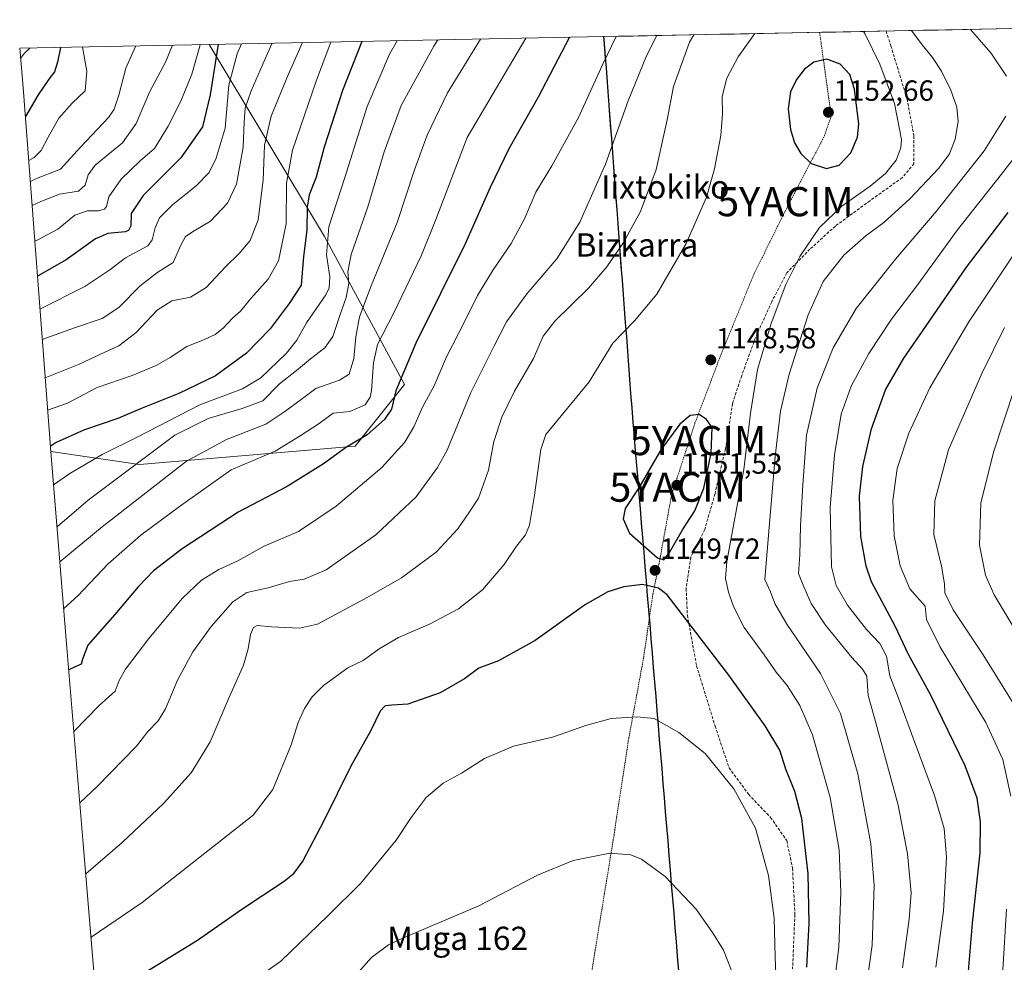
# Model space of a CAD drawing. Units: metres. Extents: x 634235 to 637454, y 4766764 to 4769141.
# Drawn here: x 634591 to 634929, y 4768771 to 4769095 of the extents above; entities that cross this region are included whole.
import ezdxf
from ezdxf.enums import TextEntityAlignment as Align

# ---------------------------------------------------------------- set-up
doc = ezdxf.new("R2010")
doc.units = ezdxf.units.M
doc.header["$MEASUREMENT"] = 0
doc.linetypes.add('TRAZOS', pattern=[0.75, 0.5, -0.25])
doc.linetypes.add('TRAZOSX2', pattern=[1.5, 1, -0.5])
doc.layers.get('0').update_dxf_attribs({"lineweight": 5})
for name, color, linetype, lineweight in [('Alambrada', 19, 'TRAZOS', 0), ('Arbolado forestal CxS', 92, 'Continuous', 0), ('Carátula', 7, 'Continuous', 5), ('Comunidad autónoma', 142, 'Continuous', 30), ('Curva de nivel maestra', 36, 'Continuous', 30), ('Curva de nivel normal', 36, 'Continuous', 0), ('Municipio', 9, 'Continuous', 13), ('Municipio CxS', 142, 'Continuous', 0), ('Nación', 19, 'Continuous', 30), ('Pastizal CxS', 92, 'Continuous', 0), ('Provincia', 19, 'Continuous', 0), ('Punto de cota en terreno', 7, 'Continuous', 0), ('Rótulo de punto de cota en terreno', 19, 'Continuous', 0), ('Senda', 19, 'TRAZOSX2', 0), ('Texto cartográfico', 19, 'Continuous', 0), ('Yacimiento arqueológico puntual', 7, 'Continuous', 0)]:
    doc.layers.add(name, color=color, linetype=linetype, lineweight=lineweight)
doc.styles.add('Arial', font='txt', dxfattribs={"height": 0.2})

# ---------------------------------------------------------------- blocks, each defined once
blk = doc.blocks.new('*U151')
at = {"layer": 'Arbolado forestal CxS', "color": 92, "linetype": 'Continuous', "lineweight": 0}
blk.add_polyline3d([(634632.51, 4768942.08, 1113.24), (634602.04, 4768946.55, 1102.7), (634592.6, 4769071.57, 1048.95), (634591.4, 4769085.01, 1045.69), (634656.47, 4769086.3, 1075.53), (634696.01, 4769020.4, 1106.47), (634723.53, 4768969.6, 1128.12), (634706.59, 4768948.43, 1127.36), (634632.51, 4768942.08, 1113.24)], close=True, dxfattribs=at)
blk = doc.blocks.new('*U217')
at = {"layer": 'Curva de nivel normal', "color": 36, "linetype": 'Continuous', "lineweight": 0}
for points in [[(634882.36, 4768764.88, 1140), (634883.99, 4768777.12, 1140), (634884.68, 4768797.55, 1140), (634883.6, 4768811.91, 1140), (634879.15, 4768835.94, 1140), (634873.13, 4768856.62, 1140), (634866.26, 4768870.39, 1140), (634854.72, 4768887.25, 1140), (634850.58, 4768894.36, 1140), (634849.1, 4768898.4, 1140), (634847.14, 4768902.58, 1140), (634848.07, 4768913.79, 1140), (634850.67, 4768944.91, 1140), (634852.57, 4768960.39, 1140), (634855.55, 4768973.06, 1140), (634862.01, 4768993.44, 1140), (634867.25, 4769004.92, 1140), (634874.27, 4769013.95, 1140), (634882.01, 4769020.76, 1140), (634888.04, 4769025.23, 1140), (634896.97, 4769033.26, 1140), (634906.96, 4769043.88, 1140), (634910.59, 4769048.76, 1140), (634912.52, 4769053.73, 1140), (634913.57, 4769059.88, 1140), (634913.05, 4769064.71, 1140), (634911.06, 4769070.57, 1140), (634907.85, 4769077.11, 1140), (634904.76, 4769081.85, 1140), (634901.13, 4769086.12, 1140), (634897.57, 4769091.07, 1140)], [(634822.84, 4769089.59, 1140), (634821.37, 4769087.03, 1140), (634815.87, 4769071.88, 1140), (634813.71, 4769060.38, 1140), (634809.89, 4769043.38, 1140), (634804.47, 4769029, 1140), (634798.66, 4769018.34, 1140), (634793, 4769009.96, 1140), (634786.6, 4769002.66, 1140), (634775.11, 4768991.28, 1140), (634771.14, 4768986.12, 1140), (634767.77, 4768978.52, 1140), (634761.22, 4768967.23, 1140), (634756.85, 4768958.39, 1140), (634754.16, 4768950.06, 1140), (634752.33, 4768940.18, 1140), (634748.93, 4768930.51, 1140), (634745.78, 4768925.84, 1140), (634741.84, 4768920.07, 1140), (634734.41, 4768912.07, 1140), (634722.42, 4768903.19, 1140), (634710.68, 4768896.42, 1140), (634693.58, 4768887.28, 1140), (634687.4, 4768885.88, 1140), (634677.79, 4768886.42, 1140), (634672.95, 4768886.86, 1140), (634671.66, 4768886.16, 1140), (634670.6, 4768883.73, 1140), (634669.88, 4768878.78, 1140), (634668.18, 4768873.24, 1140), (634663.11, 4768861.67, 1140), (634656.82, 4768846.95, 1140), (634650.3, 4768836.3, 1140), (634640.72, 4768825.74, 1140), (634626.55, 4768812.41, 1140), (634614.09, 4768801.6, 1140)]]:
    blk.add_polyline3d(points, dxfattribs=at)
blk = doc.blocks.new('*U219')
at = {"layer": 'Curva de nivel normal', "color": 36, "linetype": 'Continuous', "lineweight": 0}
for points in [[(634930.52, 4768708.15, 1120), (634929.34, 4768720.02, 1120), (634927.74, 4768730.42, 1120), (634927.36, 4768743.85, 1120), (634928.93, 4768768.64, 1120), (634930.12, 4768789.52, 1120)], [(634931.64, 4768828.32, 1120), (634928.89, 4768840.8, 1120), (634923.01, 4768853.52, 1120), (634907.21, 4768879.68, 1120), (634902.64, 4768888.88, 1120), (634902.27, 4768893.49, 1120), (634900.37, 4768895.59, 1120), (634896.93, 4768899.44, 1120), (634893.62, 4768907.34, 1120), (634891.62, 4768917.67, 1120), (634891.06, 4768929.86, 1120), (634892.6, 4768940.73, 1120), (634896.57, 4768952.84, 1120), (634903.79, 4768968.38, 1120), (634917.16, 4768991.06, 1120), (634936.66, 4769020.22, 1120)]]:
    blk.add_polyline3d(points, dxfattribs=at)
blk = doc.blocks.new('*U224')
at = {"layer": 'Curva de nivel normal', "color": 36, "linetype": 'Continuous', "lineweight": 0}
blk.add_polyline3d([(634935.6, 4768855, 1115), (634922.09, 4768876.82, 1115), (634911.88, 4768892.27, 1115), (634908.95, 4768898.01, 1115), (634908.8, 4768901.19, 1115), (634907.77, 4768907.2, 1115), (634905.18, 4768918.07, 1115), (634905.53, 4768929.67, 1115), (634910.27, 4768947.13, 1115), (634921.61, 4768973.39, 1115), (634929.42, 4768989.08, 1115)], dxfattribs=at)
blk = doc.blocks.new('*U242')
at = {"layer": 'Curva de nivel normal', "color": 36, "linetype": 'Continuous', "lineweight": 0}
for points in [[(634870.9, 4768762.73, 1145), (634872.57, 4768776.31, 1145), (634873.25, 4768795.32, 1145), (634872.73, 4768809.83, 1145), (634869.62, 4768827.83, 1145), (634863.49, 4768849.26, 1145), (634859.22, 4768859.35, 1145), (634854.86, 4768866.2, 1145), (634851.09, 4768870.88, 1145), (634847, 4768876.72, 1145), (634840.12, 4768886.17, 1145), (634836.39, 4768893.39, 1145), (634834.69, 4768898.29, 1145), (634833.68, 4768902.97, 1145), (634834.16, 4768908.85, 1145), (634839.95, 4768940.42, 1145), (634842.28, 4768959.73, 1145), (634844.65, 4768974.71, 1145), (634849.3, 4768990.5, 1145), (634854.44, 4769003.84, 1145), (634859.24, 4769013.54, 1145), (634865.9, 4769023.5, 1145), (634873.57, 4769030.75, 1145), (634883.35, 4769037.64, 1145), (634888.65, 4769041.98, 1145), (634892.28, 4769046.61, 1145), (634893.89, 4769050.76, 1145), (634894.11, 4769053.64, 1145), (634891.72, 4769066.04, 1145), (634886.6, 4769079.48, 1145), (634881.53, 4769090.01, 1145), (634881.1, 4769090.75, 1145)], [(634843.76, 4769090.01, 1145), (634838.04, 4769082.05, 1145), (634834.17, 4769074.71, 1145), (634832.51, 4769068.4, 1145), (634832.66, 4769062.47, 1145), (634832.13, 4769055.07, 1145), (634829.92, 4769043.6, 1145), (634827.1, 4769033.92, 1145), (634820.16, 4769017.94, 1145), (634810.14, 4769000.55, 1145), (634802.46, 4768991.45, 1145), (634795.02, 4768983.78, 1145), (634786.84, 4768970.52, 1145), (634772.03, 4768952.42, 1145), (634770.32, 4768947.22, 1145), (634768.15, 4768931.53, 1145), (634766.37, 4768921.27, 1145), (634765.02, 4768917.98, 1145), (634761.9, 4768914.07, 1145), (634757.74, 4768907.73, 1145), (634750.25, 4768899.07, 1145), (634742.06, 4768892.57, 1145), (634732.25, 4768887.41, 1145), (634721.45, 4768882.67, 1145), (634714.76, 4768878.79, 1145), (634709.34, 4768874.83, 1145), (634704.04, 4768872.28, 1145), (634695.73, 4768866.28, 1145), (634691.82, 4768862.41, 1145), (634689.13, 4768858.41, 1145), (634687.01, 4768853.56, 1145), (634684.62, 4768845.87, 1145), (634678.32, 4768830.5, 1145), (634671.49, 4768821.7, 1145), (634633.42, 4768791.81, 1145), (634615.89, 4768779.9, 1145)]]:
    blk.add_polyline3d(points, dxfattribs=at)
blk = doc.blocks.new('*U244')
at = {"layer": 'Curva de nivel normal', "color": 36, "linetype": 'Continuous', "lineweight": 0}
for points in [[(634894.41, 4768769.34, 1135), (634896.73, 4768786.06, 1135), (634897.41, 4768795.08, 1135), (634896.2, 4768808.42, 1135), (634892.9, 4768825.17, 1135), (634884.95, 4768854.68, 1135), (634882.67, 4768862.82, 1135), (634882.23, 4768869.5, 1135), (634880.74, 4768871.89, 1135), (634877.01, 4768875.82, 1135), (634868.01, 4768886.94, 1135), (634863.04, 4768894.45, 1135), (634860.52, 4768900.08, 1135), (634858.71, 4768904.73, 1135), (634859.24, 4768911.07, 1135), (634859.38, 4768921.07, 1135), (634860.25, 4768935.09, 1135), (634861.45, 4768952.22, 1135), (634865.18, 4768968.28, 1135), (634870.58, 4768982.11, 1135), (634878.55, 4768995.6, 1135), (634892.08, 4769012.64, 1135), (634906.03, 4769028.94, 1135), (634922.42, 4769049.8, 1135), (634929.88, 4769061.71, 1135)], [(634930.1, 4769075.42, 1135), (634924.75, 4769083.44, 1135), (634917.83, 4769091.47, 1135)], [(634810.08, 4769089.34, 1135), (634806.56, 4769082.42, 1135), (634800.23, 4769066.95, 1135), (634792.52, 4769045.21, 1135), (634787.23, 4769033.35, 1135), (634783.64, 4769025.33, 1135), (634775.82, 4769012.76, 1135), (634765.5, 4769000.66, 1135), (634758.56, 4768991.04, 1135), (634754.11, 4768982.6, 1135), (634746.3, 4768966.85, 1135), (634738.09, 4768947.02, 1135), (634734.85, 4768941.13, 1135), (634727.45, 4768931, 1135), (634713.63, 4768917.94, 1135), (634696.61, 4768905.92, 1135), (634689.02, 4768902.72, 1135), (634684.06, 4768901.98, 1135), (634676.67, 4768899.82, 1135), (634669.38, 4768898.15, 1135), (634664.53, 4768895, 1135), (634657.17, 4768886.5, 1135), (634650.82, 4768877.76, 1135), (634645.52, 4768868.06, 1135), (634641.47, 4768858.28, 1135), (634638.97, 4768854.13, 1135), (634635.43, 4768850.41, 1135), (634631.48, 4768845.41, 1135), (634618.01, 4768831.62, 1135), (634612.06, 4768826.01, 1135)]]:
    blk.add_polyline3d(points, dxfattribs=at)
blk = doc.blocks.new('*U251')
at = {"layer": 'Curva de nivel normal', "color": 36, "linetype": 'Continuous', "lineweight": 0}
blk.add_polyline3d([(634905.89, 4768769.58, 1130), (634908.52, 4768788.83, 1130), (634909.5, 4768807.23, 1130), (634908.7, 4768817.14, 1130), (634905.4, 4768828.47, 1130), (634898.39, 4768847.26, 1130), (634893.02, 4768861.94, 1130), (634890.03, 4768869.6, 1130), (634888.89, 4768876.28, 1130), (634886.67, 4768880.72, 1130), (634882.08, 4768885.48, 1130), (634875.56, 4768893.82, 1130), (634871.71, 4768900.59, 1130), (634870.05, 4768906.98, 1130), (634869.58, 4768927.32, 1130), (634871.06, 4768945.4, 1130), (634873.4, 4768959.39, 1130), (634876.77, 4768969.02, 1130), (634882.93, 4768980.25, 1130), (634890.68, 4768991.99, 1130), (634899.67, 4769003.94, 1130), (634913.33, 4769022.69, 1130), (634928.37, 4769041.72, 1130), (634935.83, 4769051.4, 1130)], dxfattribs=at)
blk = doc.blocks.new('*U256')
at = {"layer": 'Curva de nivel normal', "color": 36, "linetype": 'Continuous', "lineweight": 0}
blk.add_polyline3d([(634941.45, 4768871.37, 1110), (634925.9, 4768897.4, 1110), (634922.96, 4768904.18, 1110), (634920.9, 4768914.4, 1110), (634921.28, 4768928.79, 1110), (634925.65, 4768946.29, 1110), (634932.96, 4768968.58, 1110)], dxfattribs=at)
blk = doc.blocks.new('*U284')
at = {"layer": 'Curva de nivel maestra', "color": 36, "linetype": 'Continuous', "lineweight": 30}
blk.add_polyline3d([(634916.29, 4768758.62, 1125), (634918.47, 4768784.63, 1125), (634921.05, 4768808.87, 1125), (634921.26, 4768819.49, 1125), (634920.05, 4768827.54, 1125), (634915.92, 4768838.67, 1125), (634904.11, 4768862.95, 1125), (634896.52, 4768876.91, 1125), (634891.88, 4768886.6, 1125), (634883.81, 4768901.86, 1125), (634881.96, 4768907.17, 1125), (634880.12, 4768917.37, 1125), (634879.71, 4768931.23, 1125), (634880.85, 4768941.4, 1125), (634883.81, 4768954.39, 1125), (634888.6, 4768967.72, 1125), (634894.87, 4768978.58, 1125), (634903.6, 4768991.14, 1125), (634916.45, 4769009.88, 1125), (634930.71, 4769028.58, 1125)], dxfattribs=at)
blk = doc.blocks.new('5PATER')
at = {"layer": 'Carátula', "linetype": 'Continuous', "lineweight": 5}
h = blk.add_hatch(color=250, dxfattribs=at)
edge = h.paths.add_edge_path()
edge.add_ellipse((0, 0.01), major_axis=(-1.33, -1.34), ratio=0.999422, start_angle=0, end_angle=360)
blk = doc.blocks.new('5YACIM')
blk.add_text('5YACIM', height=10).set_placement((0, 0), align=Align.MIDDLE_CENTER)

msp = doc.modelspace()

# ---------------------------------------------------------------- linework, layer by layer
at = {"layer": 'Alambrada', "color": 19, "linetype": 'TRAZOS', "lineweight": 0}
msp.add_polyline3d([(634865.98, 4769090.44, 1148.41), (634869.97, 4769061.73, 1152.34), (634867.55, 4769054.68, 1151.66), (634855.01, 4769030.8, 1148.68), (634843.5, 4769007.58, 1148.46), (634832.28, 4768980.23, 1148.42), (634823.17, 4768956.26, 1150.16), (634815.17, 4768931.67, 1151.18), (634811.3, 4768910.4, 1150), (634808.67, 4768897.18, 1150.29), (634805.57, 4768875.78, 1152.53), (634800.32, 4768847.31, 1155.93), (634795.41, 4768814.93, 1159.14), (634788.81, 4768774.6, 1164.07), (634783.05, 4768737.99, 1170.57)], dxfattribs=at)
at = {"layer": 'Arbolado forestal CxS', "color": 92, "linetype": 'Continuous', "lineweight": 0}
for points in [[(634656.47, 4769086.3, 1075.53), (634591.4, 4769085.01, 1045.69)], [(634591.4, 4769085.01, 1045.69), (634592.6, 4769071.57, 1048.95), (634602.04, 4768946.55, 1102.7)], [(634602.04, 4768946.55, 1102.7), (634632.51, 4768942.08, 1113.24), (634706.59, 4768948.43, 1127.36), (634723.53, 4768969.6, 1128.12), (634696.01, 4769020.4, 1106.47), (634656.47, 4769086.3, 1075.53)]]:
    msp.add_polyline3d(points, dxfattribs=at)
at = {"layer": 'Comunidad autónoma', "color": 142, "linetype": 'Continuous', "lineweight": 30}
msp.add_polyline3d([(634791.84, 4769088.98, 1128.3), (634791.93, 4769087.98, 1128.47), (634792.3, 4769083.12, 1129.22), (634792.66, 4769078.26, 1130.36), (634793.03, 4769073.4, 1131.25), (634793.4, 4769068.54, 1132.07), (634793.76, 4769063.68, 1132.84), (634794.13, 4769058.82, 1133.61), (634794.5, 4769053.96, 1134.3), (634794.87, 4769049.1, 1134.88), (634795.23, 4769044.24, 1135.44), (634795.6, 4769039.38, 1136.14), (634795.97, 4769034.52, 1136.89), (634796.33, 4769029.66, 1137.58), (634796.7, 4769024.79, 1138.32), (634797.07, 4769019.93, 1139.14), (634797.43, 4769015.07, 1139.98), (634797.8, 4769010.21, 1140.79), (634798.17, 4769005.35, 1141.65), (634798.53, 4769000.49, 1142.57), (634798.9, 4768995.63, 1143.57), (634799.27, 4768990.77, 1144.52), (634799.64, 4768985.91, 1145.29), (634800, 4768981.05, 1145.87), (634800.37, 4768976.19, 1146.32), (634800.74, 4768971.33, 1146.75), (634801.1, 4768966.47, 1147.17), (634801.47, 4768961.61, 1147.58), (634801.88, 4768956.65, 1148.02), (634802.29, 4768951.7, 1148.46), (634802.71, 4768946.74, 1148.9), (634803.12, 4768941.79, 1149.31), (634803.53, 4768936.83, 1149.66), (634803.94, 4768931.87, 1149.98), (634804.36, 4768926.92, 1150.23), (634804.77, 4768921.96, 1150.3), (634805.18, 4768917.01, 1150.12), (634805.59, 4768912.05, 1149.71), (634806, 4768907.09, 1149.55), (634806.42, 4768902.14, 1149.8), (634806.83, 4768897.18, 1150.37), (634807.24, 4768892.23, 1150.9), (634807.65, 4768887.27, 1151.38), (634808.07, 4768882.32, 1151.81), (634808.48, 4768877.36, 1152.29), (634808.89, 4768872.4, 1152.69), (634809.3, 4768867.45, 1153.14), (634809.72, 4768862.49, 1153.91), (634810.13, 4768857.54, 1154.61), (634810.54, 4768852.58, 1155.09), (634810.95, 4768847.62, 1155.73), (634811.36, 4768842.67, 1156.31), (634811.78, 4768837.71, 1156.88), (634812.19, 4768832.76, 1157.14), (634812.6, 4768827.8, 1157.26), (634813.01, 4768822.84, 1157.81), (634813.43, 4768817.89, 1158.27), (634813.84, 4768812.93, 1158.79), (634814.25, 4768807.98, 1159.28), (634814.66, 4768803.02, 1159.68), (634815.07, 4768798.06, 1159.97), (634815.49, 4768793.11, 1160.32), (634815.9, 4768788.15, 1160.82), (634816.31, 4768783.2, 1161.27), (634816.72, 4768778.24, 1161.73), (634817.14, 4768773.29, 1162.18), (634817.55, 4768768.33, 1162.89)], dxfattribs=at)
at = {"layer": 'Curva de nivel maestra', "color": 36, "linetype": 'Continuous', "lineweight": 30}
for points in [[(634708.88, 4769087.33, 1100), (634702.16, 4769070.54, 1100), (634695.94, 4769051.02, 1100), (634693.12, 4769040.75, 1100), (634690.8, 4769034.73, 1100), (634690.07, 4769030.49, 1100), (634689.92, 4769022.55, 1100), (634688.83, 4769013.55, 1100), (634688.06, 4769003.68, 1100), (634683.87, 4768997.39, 1100), (634677.41, 4768988.72, 1100), (634669.28, 4768980.33, 1100), (634658.56, 4768972.5, 1100), (634646.08, 4768966.43, 1100), (634632.88, 4768961.2, 1100), (634625.08, 4768957.88, 1100), (634613.68, 4768954.03, 1100), (634603.93, 4768949.66, 1100), (634601.91, 4768948.31, 1100)], [(634780.1, 4769088.74, 1125), (634769.4, 4769068.2, 1125), (634759.28, 4769050.49, 1125), (634752.85, 4769037.16, 1125), (634744.31, 4769017.9, 1125), (634727.34, 4768983.81, 1125), (634720.49, 4768967.39, 1125), (634718.98, 4768961.06, 1125), (634716.67, 4768957.61, 1125), (634710.63, 4768952.26, 1125), (634703.53, 4768948.02, 1125), (634695.69, 4768942.37, 1125), (634683.26, 4768934.58, 1125), (634666.34, 4768925.7, 1125), (634647.15, 4768913.11, 1125), (634637.38, 4768905.66, 1125), (634632.04, 4768900.17, 1125), (634624.04, 4768890.65, 1125), (634614.78, 4768880.12, 1125), (634612.98, 4768875.26, 1125), (634612.46, 4768873.6, 1125), (634610.39, 4768872.64, 1125), (634608.27, 4768871.61, 1125)], [(634605.43, 4769085.28, 1050), (634604.43, 4769080.22, 1050), (634603.4, 4769076.85, 1050), (634601.36, 4769074.38, 1050), (634597.76, 4769069.05, 1050), (634593.35, 4769061.61, 1050)], [(634659.54, 4769086.36, 1075), (634656.82, 4769069.05, 1075), (634654.11, 4769058.05, 1075), (634646.76, 4769047.38, 1075), (634633.82, 4769034.39, 1075), (634629.62, 4769028.24, 1075), (634629.5, 4769024.01, 1075), (634628.71, 4769022.45, 1075), (634627.56, 4769022.03, 1075), (634621.71, 4769021.4, 1075), (634617.38, 4769019.53, 1075), (634607.38, 4769012.4, 1075), (634597.5, 4769006.7, 1075)], [(634868.35, 4769043.74, 1150), (634872.69, 4769044.8, 1150), (634876.73, 4769049.04, 1150), (634879.02, 4769054.52, 1150), (634879.44, 4769058.96, 1150), (634877.99, 4769070.94, 1150), (634876.33, 4769076.03, 1150), (634873.09, 4769079.55, 1150), (634868.47, 4769081.28, 1150), (634863.97, 4769080.2, 1150), (634860.75, 4769077.77, 1150), (634858.07, 4769074.31, 1150), (634855.95, 4769070.07, 1150), (634855.16, 4769064.15, 1150), (634855.96, 4769057.07, 1150), (634857.31, 4769052.48, 1150), (634859.51, 4769048.91, 1150), (634863.12, 4769045.42, 1150), (634868.35, 4769043.74, 1150)], [(634812.54, 4768909.44, 1150), (634814.46, 4768911.87, 1150), (634818.86, 4768919.73, 1150), (634823.1, 4768926.24, 1150), (634826.26, 4768934.01, 1150), (634828.74, 4768946, 1150), (634829.11, 4768954.81, 1150), (634827.16, 4768957.54, 1150), (634824.69, 4768959.24, 1150), (634821.58, 4768958.91, 1150), (634818, 4768955.93, 1150), (634811.51, 4768947.16, 1150), (634803.97, 4768934.07, 1150), (634799.21, 4768926.99, 1150), (634798.51, 4768923.42, 1150), (634800.67, 4768918.51, 1150), (634810.36, 4768910.04, 1150), (634812.54, 4768909.44, 1150)], [(634861.65, 4768769.53, 1150), (634862.42, 4768784.61, 1150), (634862, 4768801.58, 1150), (634859.86, 4768820.63, 1150), (634857.5, 4768829.9, 1150), (634854.42, 4768837.48, 1150), (634852.27, 4768844, 1150), (634847.31, 4768852.37, 1150), (634834.77, 4768869.82, 1150), (634813.63, 4768897.34, 1150), (634810.69, 4768899.64, 1150), (634805.19, 4768900.87, 1150), (634798.77, 4768900.09, 1150), (634793.31, 4768898.37, 1150), (634785.67, 4768894, 1150), (634768.33, 4768881.74, 1150), (634755.7, 4768874.72, 1150), (634749.03, 4768872.16, 1150), (634744.03, 4768868.58, 1150), (634735.77, 4768863.78, 1150), (634724.66, 4768859.8, 1150), (634719.11, 4768859.49, 1150), (634716.82, 4768859.28, 1150), (634715.19, 4768857.42, 1150), (634711.98, 4768850.82, 1150), (634705.1, 4768838.6, 1150), (634695.8, 4768819.74, 1150), (634688.6, 4768806.03, 1150), (634685.06, 4768801.28, 1150), (634682.23, 4768798.99, 1150), (634667.71, 4768789.37, 1150), (634652.38, 4768778.67, 1150), (634629.38, 4768764.51, 1150)]]:
    msp.add_polyline3d(points, dxfattribs=at)
at = {"layer": 'Curva de nivel normal', "color": 36, "linetype": 'Continuous', "lineweight": 0}
for points in [[(634698.18, 4769087.12, 1095), (634693.23, 4769074.09, 1095), (634685.09, 4769050.03, 1095), (634682.95, 4769038.64, 1095), (634682.9, 4769024.7, 1095), (634680.24, 4769012.06, 1095), (634676.72, 4769005.72, 1095), (634670.79, 4768999.06, 1095), (634667.21, 4768994.79, 1095), (634664.5, 4768992.32, 1095), (634661.25, 4768988.85, 1095), (634658.54, 4768986.76, 1095), (634654.82, 4768985.01, 1095), (634648.82, 4768982.61, 1095), (634643.1, 4768978.84, 1095), (634638.3, 4768976.09, 1095), (634630, 4768972.63, 1095), (634618.03, 4768968.55, 1095), (634607.77, 4768963.14, 1095), (634600.97, 4768960.73, 1095)], [(634721.03, 4769087.57, 1105), (634718.37, 4769082.92, 1105), (634710.7, 4769065.04, 1105), (634703.02, 4769040.57, 1105), (634697.57, 4769023.69, 1105), (634696.7, 4769014.08, 1105), (634697.84, 4769006.53, 1105), (634697.58, 4769002.7, 1105), (634696.46, 4769000.34, 1105), (634689.88, 4768990.7, 1105), (634686.55, 4768984.84, 1105), (634683, 4768980.38, 1105), (634674.21, 4768971.88, 1105), (634667.83, 4768968.03, 1105), (634653.24, 4768962.58, 1105), (634631.78, 4768951.47, 1105), (634619.76, 4768945.58, 1105), (634608.63, 4768939.07, 1105), (634602.98, 4768935.09, 1105)], [(634734.89, 4769087.85, 1110), (634733.54, 4769085.71, 1110), (634722.36, 4769065.38, 1110), (634716.46, 4769049.38, 1110), (634710.86, 4769030.6, 1110), (634705.14, 4769014.23, 1110), (634703.99, 4769008.26, 1110), (634704.36, 4769004.19, 1110), (634703.51, 4768999.4, 1110), (634701.41, 4768993.64, 1110), (634698.85, 4768986.05, 1110), (634696.15, 4768982.14, 1110), (634691.26, 4768978.39, 1110), (634686.39, 4768974.39, 1110), (634680.59, 4768969.83, 1110), (634674.83, 4768963.98, 1110), (634667.76, 4768961.31, 1110), (634656.11, 4768957.9, 1110), (634644.71, 4768952.15, 1110), (634614.88, 4768929.9, 1110), (634604.38, 4768920.81, 1110), (634604.19, 4768920.66, 1110)], [(634749.54, 4769088.14, 1115), (634738.27, 4769069.71, 1115), (634731.22, 4769055.11, 1115), (634726.87, 4769043.3, 1115), (634721.02, 4769025.14, 1115), (634712.1, 4769003.49, 1115), (634708.06, 4768992.74, 1115), (634706.8, 4768985.98, 1115), (634706.09, 4768978.5, 1115), (634704.45, 4768973.16, 1115), (634701.15, 4768971.02, 1115), (634693.04, 4768968.21, 1115), (634688.05, 4768964.39, 1115), (634682.42, 4768960.3, 1115), (634675.93, 4768955.96, 1115), (634662.42, 4768950.69, 1115), (634648.71, 4768943.29, 1115), (634619.76, 4768920.66, 1115), (634605.18, 4768908.73, 1115)], [(634606.52, 4768892.63, 1120), (634611.38, 4768897.07, 1120), (634621.77, 4768908.03, 1120), (634632.93, 4768917.91, 1120), (634646.22, 4768927.66, 1120), (634663.96, 4768940.27, 1120), (634679.13, 4768946.7, 1120), (634687.66, 4768951.99, 1120), (634694.19, 4768956.16, 1120), (634699.03, 4768959.76, 1120), (634704.7, 4768960.32, 1120), (634709.97, 4768962.58, 1120), (634711.71, 4768965.27, 1120), (634712.14, 4768967.5, 1120), (634712.81, 4768977.04, 1120), (634714.24, 4768983.25, 1120), (634719.83, 4768994.14, 1120), (634729.34, 4769013.91, 1120), (634734.45, 4769026.81, 1120), (634745.04, 4769054.38, 1120), (634765.13, 4769088.45, 1120)], [(634796.11, 4769089.06, 1130), (634791.44, 4769079.24, 1130), (634783.21, 4769061.17, 1130), (634774.09, 4769044.58, 1130), (634768.55, 4769035.64, 1130), (634764.64, 4769026.42, 1130), (634760.14, 4769017.98, 1130), (634753.75, 4769008.64, 1130), (634748.54, 4769000.08, 1130), (634744.19, 4768991.31, 1130), (634737.93, 4768979.06, 1130), (634733.69, 4768969.06, 1130), (634729.79, 4768962.06, 1130), (634726.72, 4768955.06, 1130), (634723.55, 4768949.73, 1130), (634715.67, 4768941.07, 1130), (634699.98, 4768927.76, 1130), (634687.1, 4768919.06, 1130), (634675.28, 4768914.03, 1130), (634666.27, 4768909.06, 1130), (634659.78, 4768906.07, 1130), (634653.84, 4768902.4, 1130), (634647.3, 4768896.24, 1130), (634635.71, 4768882.43, 1130), (634627.72, 4768871.91, 1130), (634625.5, 4768867.97, 1130), (634624.16, 4768864.3, 1130), (634618.66, 4768859.42, 1130), (634610.02, 4768850.5, 1130)], [(634594.86, 4769085.07, 1045), (634593.04, 4769083.33, 1045), (634591.71, 4769081.5, 1045)], [(634613.01, 4769085.43, 1055), (634613.01, 4769085.4, 1055), (634614.48, 4769077.07, 1055), (634613.84, 4769070.41, 1055), (634609.45, 4769066.12, 1055), (634604.85, 4769061, 1055), (634601.2, 4769054.45, 1055), (634598.79, 4769049.94, 1055), (634596.42, 4769047.52, 1055), (634594.49, 4769046.47, 1055)], [(634631.23, 4769085.8, 1060), (634627.81, 4769078.17, 1060), (634625.42, 4769068.84, 1060), (634623.82, 4769064.1, 1060), (634621.95, 4769061.38, 1060), (634612.28, 4769051.05, 1060), (634605.43, 4769043.46, 1060), (634596.6, 4769040.02, 1060), (634595.05, 4769039.18, 1060)], [(634643.88, 4769086.05, 1065), (634641.46, 4769080.22, 1065), (634636, 4769069.95, 1065), (634631.39, 4769059.19, 1065), (634626.71, 4769052.47, 1065), (634617.26, 4769044.81, 1065), (634614.87, 4769041.57, 1065), (634613.86, 4769038.02, 1065), (634611.58, 4769035.98, 1065), (634605.04, 4769034.92, 1065), (634598.71, 4769032.34, 1065), (634595.66, 4769031.02, 1065)], [(634653.37, 4769086.23, 1070), (634653.25, 4769085.71, 1070), (634650.47, 4769076.05, 1070), (634646.7, 4769066.87, 1070), (634642.42, 4769058.3, 1070), (634637.63, 4769050.59, 1070), (634632.71, 4769046.38, 1070), (634626.19, 4769040, 1070), (634622.01, 4769033.95, 1070), (634621.21, 4769030.72, 1070), (634620.47, 4769029.71, 1070), (634618.38, 4769029.18, 1070), (634614.71, 4769029.15, 1070), (634610.37, 4769027.69, 1070), (634604.52, 4769022.91, 1070), (634597.42, 4769019.13, 1070), (634596.59, 4769018.72, 1070)], [(634667.57, 4769086.52, 1080), (634666.06, 4769083.05, 1080), (634663.19, 4769072.34, 1080), (634661.88, 4769057.5, 1080), (634658.88, 4769047.22, 1080), (634656.41, 4769042.35, 1080), (634651.95, 4769037.76, 1080), (634643.8, 4769031.22, 1080), (634639.38, 4769026.76, 1080), (634637.96, 4769023.39, 1080), (634636.83, 4769019.26, 1080), (634635.4, 4769017.2, 1080), (634627.75, 4769013.05, 1080), (634622.38, 4769008.98, 1080), (634613.79, 4769003.24, 1080), (634598.35, 4768995.46, 1080)], [(634678.06, 4769086.72, 1085), (634676.43, 4769083.2, 1085), (634670.87, 4769070.38, 1085), (634668.83, 4769064.37, 1085), (634668.44, 4769059.7, 1085), (634668.08, 4769051, 1085), (634665.8, 4769038.38, 1085), (634662.79, 4769031.78, 1085), (634656.86, 4769025.58, 1085), (634651.27, 4769022.34, 1085), (634648.3, 4769020.36, 1085), (634646.73, 4769017.39, 1085), (634644.12, 4769011.4, 1085), (634638.83, 4769008.08, 1085), (634632.79, 4769003.46, 1085), (634625.48, 4768995.96, 1085), (634619.71, 4768992.18, 1085), (634610.25, 4768989.01, 1085), (634599.13, 4768985.01, 1085)], [(634688.49, 4769086.93, 1090), (634683.54, 4769075.92, 1090), (634677.76, 4769061.71, 1090), (634675.49, 4769051.72, 1090), (634675.01, 4769039.72, 1090), (634673.3, 4769026.14, 1090), (634670.51, 4769019.04, 1090), (634666.78, 4769014.56, 1090), (634662.06, 4769010.01, 1090), (634655.38, 4769002.9, 1090), (634650.06, 4768999.58, 1090), (634643.57, 4768998.29, 1090), (634638.55, 4768995.08, 1090), (634631.37, 4768987.39, 1090), (634625.42, 4768982.87, 1090), (634620.67, 4768980.69, 1090), (634611.54, 4768976.41, 1090), (634600.13, 4768971.88, 1090)], [(634851.2, 4768761.44, 1155), (634850.68, 4768772.96, 1155), (634850.39, 4768786.44, 1155), (634848.4, 4768801.05, 1155), (634843.94, 4768817.31, 1155), (634836.56, 4768830.8, 1155), (634826.67, 4768842.89, 1155), (634817.61, 4768850.14, 1155), (634809.15, 4768854.87, 1155), (634803.24, 4768855.49, 1155), (634794.48, 4768854.87, 1155), (634785.77, 4768852.55, 1155), (634774.24, 4768848.57, 1155), (634760.9, 4768845.41, 1155), (634750.92, 4768841.15, 1155), (634743.03, 4768836.2, 1155), (634736.72, 4768832.77, 1155), (634730.88, 4768827.86, 1155), (634725.78, 4768820.94, 1155), (634720.58, 4768813.18, 1155), (634708.51, 4768798.37, 1155), (634697.15, 4768787.14, 1155), (634681.04, 4768771.65, 1155), (634668.37, 4768762.55, 1155)], [(634836.74, 4768765.77, 1160), (634832.95, 4768775.4, 1160), (634829.4, 4768781.11, 1160), (634823.57, 4768789.46, 1160), (634812.94, 4768800.7, 1160), (634804.88, 4768806.6, 1160), (634801.18, 4768808.15, 1160), (634793.93, 4768808.67, 1160), (634781.36, 4768806.22, 1160), (634769.09, 4768801.14, 1160), (634748.96, 4768790.66, 1160), (634723.1, 4768779.68, 1160), (634717.98, 4768777.27, 1160), (634712.14, 4768772.88, 1160), (634703.11, 4768762.7, 1160)]]:
    msp.add_polyline3d(points, dxfattribs=at)
at = {"layer": 'Municipio', "color": 9, "linetype": 'Continuous', "lineweight": 13}
msp.add_polyline3d([(634791.84, 4769088.98, 1128.3), (634791.93, 4769087.98, 1128.47), (634792.3, 4769083.12, 1129.22), (634792.66, 4769078.26, 1130.36), (634793.03, 4769073.4, 1131.25), (634793.4, 4769068.54, 1132.07), (634793.76, 4769063.68, 1132.84), (634794.13, 4769058.82, 1133.61), (634794.5, 4769053.96, 1134.3), (634794.87, 4769049.1, 1134.88), (634795.23, 4769044.24, 1135.44), (634795.6, 4769039.38, 1136.14), (634795.97, 4769034.52, 1136.89), (634796.33, 4769029.66, 1137.58), (634796.7, 4769024.79, 1138.32), (634797.07, 4769019.93, 1139.14), (634797.43, 4769015.07, 1139.98), (634797.8, 4769010.21, 1140.79), (634798.17, 4769005.35, 1141.65), (634798.53, 4769000.49, 1142.57), (634798.9, 4768995.63, 1143.57), (634799.27, 4768990.77, 1144.52), (634799.64, 4768985.91, 1145.29), (634800, 4768981.05, 1145.87), (634800.37, 4768976.19, 1146.32), (634800.74, 4768971.33, 1146.75), (634801.1, 4768966.47, 1147.17), (634801.47, 4768961.61, 1147.58), (634801.88, 4768956.65, 1148.02), (634802.29, 4768951.7, 1148.46), (634802.71, 4768946.74, 1148.9), (634803.12, 4768941.79, 1149.31), (634803.53, 4768936.83, 1149.66), (634803.94, 4768931.87, 1149.98), (634804.36, 4768926.92, 1150.23), (634804.77, 4768921.96, 1150.3), (634805.18, 4768917.01, 1150.12), (634805.59, 4768912.05, 1149.71), (634806, 4768907.09, 1149.55), (634806.42, 4768902.14, 1149.8), (634806.83, 4768897.18, 1150.37), (634807.24, 4768892.23, 1150.9), (634807.65, 4768887.27, 1151.38), (634808.07, 4768882.32, 1151.81), (634808.48, 4768877.36, 1152.29), (634808.89, 4768872.4, 1152.69), (634809.3, 4768867.45, 1153.14), (634809.72, 4768862.49, 1153.91), (634810.13, 4768857.54, 1154.61), (634810.54, 4768852.58, 1155.09), (634810.95, 4768847.62, 1155.73), (634811.36, 4768842.67, 1156.31), (634811.78, 4768837.71, 1156.88), (634812.19, 4768832.76, 1157.14), (634812.6, 4768827.8, 1157.26), (634813.01, 4768822.84, 1157.81), (634813.43, 4768817.89, 1158.27), (634813.84, 4768812.93, 1158.79), (634814.25, 4768807.98, 1159.28), (634814.66, 4768803.02, 1159.68), (634815.07, 4768798.06, 1159.97), (634815.49, 4768793.11, 1160.32), (634815.9, 4768788.15, 1160.82), (634816.31, 4768783.2, 1161.27), (634816.72, 4768778.24, 1161.73), (634817.14, 4768773.29, 1162.18), (634817.55, 4768768.33, 1162.89)], dxfattribs=at)
at = {"layer": 'Municipio CxS', "color": 142, "linetype": 'Continuous', "lineweight": 0}
msp.add_polyline3d([(634817.55, 4768768.33, 1162.89), (634817.14, 4768773.29, 1162.18), (634816.72, 4768778.24, 1161.73), (634816.31, 4768783.2, 1161.27), (634815.9, 4768788.15, 1160.82), (634815.49, 4768793.11, 1160.32), (634815.07, 4768798.06, 1159.97), (634814.66, 4768803.02, 1159.68), (634814.25, 4768807.98, 1159.28), (634813.84, 4768812.93, 1158.79), (634813.43, 4768817.89, 1158.27), (634813.01, 4768822.84, 1157.81), (634812.6, 4768827.8, 1157.26), (634812.19, 4768832.76, 1157.14), (634811.78, 4768837.71, 1156.88), (634811.36, 4768842.67, 1156.31), (634810.95, 4768847.62, 1155.73), (634810.54, 4768852.58, 1155.09), (634810.13, 4768857.54, 1154.61), (634809.72, 4768862.49, 1153.91), (634809.3, 4768867.45, 1153.14), (634808.89, 4768872.4, 1152.69), (634808.48, 4768877.36, 1152.29), (634808.07, 4768882.32, 1151.81), (634807.65, 4768887.27, 1151.38), (634807.24, 4768892.23, 1150.9), (634806.83, 4768897.18, 1150.37), (634806.42, 4768902.14, 1149.8), (634806, 4768907.09, 1149.55), (634805.59, 4768912.05, 1149.71), (634805.18, 4768917.01, 1150.12), (634804.77, 4768921.96, 1150.3), (634804.36, 4768926.92, 1150.23), (634803.94, 4768931.87, 1149.98), (634803.53, 4768936.83, 1149.66), (634803.12, 4768941.79, 1149.31), (634802.71, 4768946.74, 1148.9), (634802.29, 4768951.7, 1148.46), (634801.88, 4768956.65, 1148.02), (634801.47, 4768961.61, 1147.58), (634801.1, 4768966.47, 1147.17), (634800.74, 4768971.33, 1146.75), (634800.37, 4768976.19, 1146.32), (634800, 4768981.05, 1145.87), (634799.64, 4768985.91, 1145.29), (634799.27, 4768990.77, 1144.52), (634798.9, 4768995.63, 1143.57), (634798.53, 4769000.49, 1142.57), (634798.17, 4769005.35, 1141.65), (634797.8, 4769010.21, 1140.79), (634797.43, 4769015.07, 1139.98), (634797.07, 4769019.93, 1139.14), (634796.7, 4769024.79, 1138.32), (634796.33, 4769029.66, 1137.58), (634795.97, 4769034.52, 1136.89), (634795.6, 4769039.38, 1136.14), (634795.23, 4769044.24, 1135.44), (634794.87, 4769049.1, 1134.88), (634794.5, 4769053.96, 1134.3), (634794.13, 4769058.82, 1133.61), (634793.76, 4769063.68, 1132.84), (634793.4, 4769068.54, 1132.07), (634793.03, 4769073.4, 1131.25), (634792.66, 4769078.26, 1130.36), (634792.3, 4769083.12, 1129.22), (634791.93, 4769087.98, 1128.47), (634791.84, 4769088.98, 1128.3), (634796.83, 4769089.08, 1130), (634801.82, 4769089.18, 1131.87), (634806.81, 4769089.27, 1133.34), (634811.8, 4769089.37, 1135.16), (634816.79, 4769089.47, 1137.51), (634821.78, 4769089.57, 1139.73), (634826.77, 4769089.67, 1141.14), (634831.76, 4769089.77, 1142.34), (634836.75, 4769089.87, 1143.37), (634841.74, 4769089.97, 1144.39), (634846.73, 4769090.07, 1145.36), (634851.72, 4769090.16, 1146.34), (634856.71, 4769090.26, 1147.26), (634861.7, 4769090.36, 1148.01), (634866.69, 4769090.46, 1148.44), (634871.68, 4769090.56, 1147.93), (634876.67, 4769090.66, 1146.39), (634881.66, 4769090.76, 1144.46), (634886.65, 4769090.86, 1142.73), (634891.64, 4769090.96, 1141.13), (634896.63, 4769091.05, 1139.87), (634901.62, 4769091.15, 1138.6), (634906.61, 4769091.25, 1137.56), (634911.6, 4769091.35, 1136.25), (634916.59, 4769091.45, 1135.11), (634921.58, 4769091.55, 1133.82), (634926.57, 4769091.65, 1132.95), (634931.56, 4769091.75, 1131.74)], dxfattribs=at)
at = {"layer": 'Nación', "color": 19, "linetype": 'Continuous', "lineweight": 30}
msp.add_polyline3d([(634791.84, 4769088.98, 1128.3), (634791.93, 4769087.98, 1128.47), (634792.3, 4769083.12, 1129.22), (634792.66, 4769078.26, 1130.36), (634793.03, 4769073.4, 1131.25), (634793.4, 4769068.54, 1132.07), (634793.76, 4769063.68, 1132.84), (634794.13, 4769058.82, 1133.61), (634794.5, 4769053.96, 1134.3), (634794.87, 4769049.1, 1134.88), (634795.23, 4769044.24, 1135.44), (634795.6, 4769039.38, 1136.14), (634795.97, 4769034.52, 1136.89), (634796.33, 4769029.66, 1137.58), (634796.7, 4769024.79, 1138.32), (634797.07, 4769019.93, 1139.14), (634797.43, 4769015.07, 1139.98), (634797.8, 4769010.21, 1140.79), (634798.17, 4769005.35, 1141.65), (634798.53, 4769000.49, 1142.57), (634798.9, 4768995.63, 1143.57), (634799.27, 4768990.77, 1144.52), (634799.64, 4768985.91, 1145.29), (634800, 4768981.05, 1145.87), (634800.37, 4768976.19, 1146.32), (634800.74, 4768971.33, 1146.75), (634801.1, 4768966.47, 1147.17), (634801.47, 4768961.61, 1147.58), (634801.88, 4768956.65, 1148.02), (634802.29, 4768951.7, 1148.46), (634802.71, 4768946.74, 1148.9), (634803.12, 4768941.79, 1149.31), (634803.53, 4768936.83, 1149.66), (634803.94, 4768931.87, 1149.98), (634804.36, 4768926.92, 1150.23), (634804.77, 4768921.96, 1150.3), (634805.18, 4768917.01, 1150.12), (634805.59, 4768912.05, 1149.71), (634806, 4768907.09, 1149.55), (634806.42, 4768902.14, 1149.8), (634806.83, 4768897.18, 1150.37), (634807.24, 4768892.23, 1150.9), (634807.65, 4768887.27, 1151.38), (634808.07, 4768882.32, 1151.81), (634808.48, 4768877.36, 1152.29), (634808.89, 4768872.4, 1152.69), (634809.3, 4768867.45, 1153.14), (634809.72, 4768862.49, 1153.91), (634810.13, 4768857.54, 1154.61), (634810.54, 4768852.58, 1155.09), (634810.95, 4768847.62, 1155.73), (634811.36, 4768842.67, 1156.31), (634811.78, 4768837.71, 1156.88), (634812.19, 4768832.76, 1157.14), (634812.6, 4768827.8, 1157.26), (634813.01, 4768822.84, 1157.81), (634813.43, 4768817.89, 1158.27), (634813.84, 4768812.93, 1158.79), (634814.25, 4768807.98, 1159.28), (634814.66, 4768803.02, 1159.68), (634815.07, 4768798.06, 1159.97), (634815.49, 4768793.11, 1160.32), (634815.9, 4768788.15, 1160.82), (634816.31, 4768783.2, 1161.27), (634816.72, 4768778.24, 1161.73), (634817.14, 4768773.29, 1162.18), (634817.55, 4768768.33, 1162.89)], dxfattribs=at)
at = {"layer": 'Pastizal CxS', "color": 92, "linetype": 'Continuous', "lineweight": 0}
for points in [[(634911.34, 4768309.4, 1245.2), (634898.49, 4768322.26, 1245.75), (634879.71, 4768323.25, 1251.86), (634864.88, 4768322.26, 1256.56), (634857.18, 4768321.52, 1259.22), (634854.17, 4768317.7, 1260.84), (634851.67, 4768344.36, 1255.1), (634848.31, 4768389.42, 1245.68), (634842.73, 4768459.36, 1229.48), (634837.69, 4768519.89, 1210.09), (634831.89, 4768596.1, 1186.75), (634830.85, 4768609.77, 1183.03), (634819.76, 4768743.14, 1165.95), (634816.22, 4768785.64, 1161.27), (634810.01, 4768860.28, 1154.76), (634801.58, 4768961.64, 1148.3), (634796.13, 4769033.8, 1138.42), (634792.04, 4769088, 1130.3), (634791.95, 4769088.98, 1130.08), (635085.21, 4769094.79, 1069.43)], [(635085.21, 4769094.79, 1069.43), (634791.95, 4769088.98, 1130.08)], [(634631.37, 4768593.86, 1191.77), (634613.23, 4768811.93, 1138.91), (634607.64, 4768879.15, 1124.29), (634602.16, 4768945.03, 1103.3), (634602.04, 4768946.55, 1102.7), (634632.51, 4768942.08, 1113.24), (634706.59, 4768948.43, 1127.36), (634723.53, 4768969.6, 1128.12), (634696.01, 4769020.4, 1106.47), (634656.47, 4769086.3, 1075.53), (634791.95, 4769088.98, 1130.08), (634792.04, 4769088, 1130.3), (634796.13, 4769033.8, 1138.42), (634801.58, 4768961.64, 1148.3), (634810.01, 4768860.28, 1154.76), (634816.22, 4768785.64, 1161.27), (634819.76, 4768743.14, 1165.95)], [(634791.95, 4769088.98, 1130.08), (634656.47, 4769086.3, 1075.53)], [(634791.95, 4769088.98, 1130.08), (634792.04, 4769088, 1130.3), (634796.13, 4769033.8, 1138.42), (634801.58, 4768961.64, 1148.3), (634810.01, 4768860.28, 1154.76), (634816.22, 4768785.64, 1161.27), (634819.76, 4768743.14, 1165.95), (634830.85, 4768609.77, 1183.03), (634831.89, 4768596.1, 1186.75), (634837.69, 4768519.89, 1210.09), (634842.73, 4768459.36, 1229.48), (634848.31, 4768389.42, 1245.68), (634851.67, 4768344.36, 1255.1), (634854.17, 4768317.7, 1260.84)], [(634791.95, 4769088.98, 1130.08), (634792.04, 4769088, 1130.3), (634796.13, 4769033.8, 1138.42), (634801.58, 4768961.64, 1148.3), (634810.01, 4768860.28, 1154.76), (634816.22, 4768785.64, 1161.27), (634819.76, 4768743.14, 1165.95), (634830.85, 4768609.77, 1183.03), (634831.89, 4768596.1, 1186.75), (634837.69, 4768519.89, 1210.09), (634842.73, 4768459.36, 1229.48), (634848.31, 4768389.42, 1245.68), (634851.67, 4768344.36, 1255.1), (634854.17, 4768317.7, 1260.84)], [(634602.04, 4768946.55, 1102.7), (634632.51, 4768942.08, 1113.24), (634706.59, 4768948.43, 1127.36), (634723.53, 4768969.6, 1128.12), (634696.01, 4769020.4, 1106.47), (634656.47, 4769086.3, 1075.53)], [(634602.04, 4768946.55, 1102.7), (634602.16, 4768945.03, 1103.3), (634607.64, 4768879.15, 1124.29), (634613.23, 4768811.93, 1138.91), (634631.37, 4768593.86, 1191.77), (634637.26, 4768516.52, 1215.27), (634638.16, 4768504.69, 1219.03), (634638.27, 4768503.31, 1219.51), (634642.47, 4768452.76, 1234.53), (634643.27, 4768443.11, 1236.45), (634644.86, 4768423.2, 1235.33)]]:
    msp.add_polyline3d(points, dxfattribs=at)
at = {"layer": 'Provincia', "color": 19, "linetype": 'Continuous', "lineweight": 0}
msp.add_polyline3d([(634791.84, 4769088.98, 1128.3), (634791.93, 4769087.98, 1128.47), (634792.3, 4769083.12, 1129.22), (634792.66, 4769078.26, 1130.36), (634793.03, 4769073.4, 1131.25), (634793.4, 4769068.54, 1132.07), (634793.76, 4769063.68, 1132.84), (634794.13, 4769058.82, 1133.61), (634794.5, 4769053.96, 1134.3), (634794.87, 4769049.1, 1134.88), (634795.23, 4769044.24, 1135.44), (634795.6, 4769039.38, 1136.14), (634795.97, 4769034.52, 1136.89), (634796.33, 4769029.66, 1137.58), (634796.7, 4769024.79, 1138.32), (634797.07, 4769019.93, 1139.14), (634797.43, 4769015.07, 1139.98), (634797.8, 4769010.21, 1140.79), (634798.17, 4769005.35, 1141.65), (634798.53, 4769000.49, 1142.57), (634798.9, 4768995.63, 1143.57), (634799.27, 4768990.77, 1144.52), (634799.64, 4768985.91, 1145.29), (634800, 4768981.05, 1145.87), (634800.37, 4768976.19, 1146.32), (634800.74, 4768971.33, 1146.75), (634801.1, 4768966.47, 1147.17), (634801.47, 4768961.61, 1147.58), (634801.88, 4768956.65, 1148.02), (634802.29, 4768951.7, 1148.46), (634802.71, 4768946.74, 1148.9), (634803.12, 4768941.79, 1149.31), (634803.53, 4768936.83, 1149.66), (634803.94, 4768931.87, 1149.98), (634804.36, 4768926.92, 1150.23), (634804.77, 4768921.96, 1150.3), (634805.18, 4768917.01, 1150.12), (634805.59, 4768912.05, 1149.71), (634806, 4768907.09, 1149.55), (634806.42, 4768902.14, 1149.8), (634806.83, 4768897.18, 1150.37), (634807.24, 4768892.23, 1150.9), (634807.65, 4768887.27, 1151.38), (634808.07, 4768882.32, 1151.81), (634808.48, 4768877.36, 1152.29), (634808.89, 4768872.4, 1152.69), (634809.3, 4768867.45, 1153.14), (634809.72, 4768862.49, 1153.91), (634810.13, 4768857.54, 1154.61), (634810.54, 4768852.58, 1155.09), (634810.95, 4768847.62, 1155.73), (634811.36, 4768842.67, 1156.31), (634811.78, 4768837.71, 1156.88), (634812.19, 4768832.76, 1157.14), (634812.6, 4768827.8, 1157.26), (634813.01, 4768822.84, 1157.81), (634813.43, 4768817.89, 1158.27), (634813.84, 4768812.93, 1158.79), (634814.25, 4768807.98, 1159.28), (634814.66, 4768803.02, 1159.68), (634815.07, 4768798.06, 1159.97), (634815.49, 4768793.11, 1160.32), (634815.9, 4768788.15, 1160.82), (634816.31, 4768783.2, 1161.27), (634816.72, 4768778.24, 1161.73), (634817.14, 4768773.29, 1162.18), (634817.55, 4768768.33, 1162.89)], dxfattribs=at)
at = {"layer": 'Senda', "color": 19, "linetype": 'TRAZOSX2', "lineweight": 0}
msp.add_lwpolyline([(634888.8, 4769090.9), (634890.43, 4769085.86), (634895.98, 4769067.6), (634898.37, 4769054.9), (634898.37, 4769045.37), (634894.4, 4769040.61), (634883.28, 4769032.67), (634871.38, 4769023.94), (634862.65, 4769016.01), (634854.71, 4769007.91), (634849.55, 4768997.99), (634843.99, 4768985.68), (634839.23, 4768972.59), (634836.06, 4768963.06), (634833.68, 4768947.58), (634830.1, 4768932.11), (634826.53, 4768919.8), (634821.77, 4768910.28), (634820.18, 4768899.56), (634820.58, 4768890.43), (634823.75, 4768872.97), (634830.1, 4768852.33), (634834.87, 4768838.05), (634841.61, 4768828.92), (634849.15, 4768820.98), (634854.71, 4768813.04), (634856.69, 4768803.52), (634857.49, 4768787.64), (634856.69, 4768768.99)], dxfattribs=at)

# ---------------------------------------------------------------- block references
at = {"layer": 'Arbolado forestal CxS', "color": 92, "linetype": 'Continuous', "lineweight": 0}
msp.add_blockref('*U151', (0, 0), dxfattribs=at)
at = {"layer": 'Curva de nivel maestra', "color": 36, "linetype": 'Continuous', "lineweight": 30}
msp.add_blockref('*U284', (0, 0), dxfattribs=at)
at = {"layer": 'Curva de nivel normal', "color": 36, "linetype": 'Continuous', "lineweight": 0}
for name in ['*U256', '*U224', '*U219', '*U251', '*U244', '*U217', '*U242']:
    msp.add_blockref(name, (0, 0), dxfattribs=at)
at = {"layer": 'Punto de cota en terreno', "linetype": 'Continuous', "lineweight": 0}
for p in [(634869, 4769063, 1152.66), (634828.63, 4768978.01, 1148.58), (634817, 4768935, 1151.53), (634809.49, 4768905.77, 1149.72)]:
    msp.add_blockref('5PATER', p, dxfattribs=at)
at = {"layer": 'Yacimiento arqueológico puntual', "linetype": 'Continuous', "lineweight": 0}
for p in [(634854.23, 4769032.33, 1148.77), (634824.23, 4768950.33, 1150.51), (634817.23, 4768934.33, 1151.24)]:
    msp.add_blockref('5YACIM', p, dxfattribs=at)

# ---------------------------------------------------------------- texts
at = {"layer": 'Rótulo de punto de cota en terreno', "color": 19, "linetype": 'Continuous', "lineweight": 0, "style": 'Arial'}
for s, p in [('1152,66', (634870.76, 4769064.76)), ('1148,58', (634830.39, 4768979.77)), ('1151,53', (634818.76, 4768936.76)), ('1149,72', (634811.25, 4768907.53))]:
    msp.add_text(s, height=7, dxfattribs=at).set_placement(p, align=Align.BOTTOM_LEFT)
at = {"layer": 'Texto cartográfico', "color": 19, "linetype": 'Continuous', "lineweight": 0, "style": 'Arial'}
for s, p in [('Iixtokiko', (634813.02, 4769037.41)), ('Bizkarra', (634803.28, 4769017.48)), ('Muga 162', (634741.74, 4768779.45))]:
    msp.add_text(s, height=8, dxfattribs=at).set_placement(p, align=Align.MIDDLE_CENTER)

doc.saveas('drawing.dxf')
